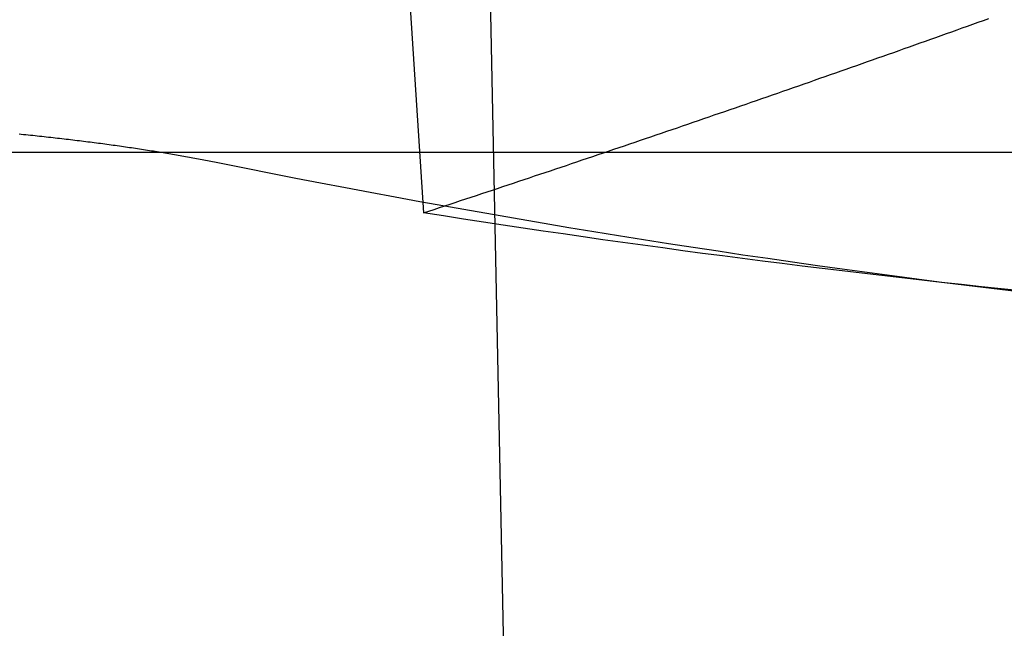
# Model space of a CAD drawing. Extents: x -59 to 290, y -231 to 1500.
# Drawn here: x 25 to 29, y -227 to -225 of the extents above; entities that cross this region are included whole.
import ezdxf

# ---------------------------------------------------------------- set-up
doc = ezdxf.new("R2010")
doc.units = 0
doc.header["$LTSCALE"] = 10
doc.linetypes.add('VERDECKT', pattern=[9.525, 6.35, -3.175])
doc.layers.get('0').update_dxf_attribs({"linetype": 'CONTINUOUS'})
doc.layers.add('STEMPEL', color=3, linetype='CONTINUOUS')

# ---------------------------------------------------------------- blocks, each defined once
blk = doc.blocks.new('A$C57282413')
at = {"color": 1, "linetype": 'VERDECKT'}
for p, q in [((27.39944, -70.98749), (26.97306, -50)), ((26.15158, -53.67249), (27.0316, -67.22808))]:
    blk.add_line(p, q, dxfattribs=at)
at = {"color": 3, "linetype": 'CONTINUOUS'}
blk.add_line((7.10451, -66.98028), (49, -66.98028), dxfattribs=at)
at = {"color": 1, "linetype": 'VERDECKT'}
for points in [[(27.0316, -67.2281, 0), (27.0532, -67.221, 0), (27.0748, -67.2139, 0), (27.0963, -67.2068, 0), (27.1179, -67.1997, 0), (27.1395, -67.1926, 0), (27.1611, -67.1854, 0), (27.1826, -67.1783, 0), (27.2042, -67.1712, 0), (27.2258, -67.1641, 0), (27.2474, -67.1569, 0), (27.2689, -67.1498, 0), (27.2905, -67.1426, 0), (27.3121, -67.1354, 0), (27.3336, -67.1283, 0), (27.3552, -67.1211, 0), (27.3768, -67.1139, 0), (27.3983, -67.1067, 0), (27.4199, -67.0996, 0), (27.4415, -67.0924, 0), (27.463, -67.0852, 0), (27.4846, -67.0779, 0), (27.5061, -67.0707, 0), (27.5277, -67.0635, 0), (27.5493, -67.0563, 0), (27.5708, -67.0491, 0), (27.5924, -67.0418, 0), (27.6139, -67.0346, 0), (27.6355, -67.0273, 0), (27.6571, -67.0201, 0), (27.6786, -67.0128, 0), (27.7002, -67.0056, 0), (27.7217, -66.9983, 0), (27.7433, -66.991, 0), (27.7648, -66.9837, 0), (27.7864, -66.9764, 0), (27.8079, -66.9691, 0), (27.8295, -66.9618, 0), (27.851, -66.9545, 0), (27.8726, -66.9472, 0), (27.8941, -66.9399, 0), (27.9157, -66.9326, 0), (27.9372, -66.9253, 0), (27.9587, -66.9179, 0), (27.9803, -66.9106, 0), (28.0018, -66.9032, 0), (28.0234, -66.8959, 0), (28.0449, -66.8885, 0), (28.0665, -66.8812, 0), (28.088, -66.8738, 0), (28.1095, -66.8664, 0), (28.1311, -66.859, 0), (28.1526, -66.8516, 0), (28.1741, -66.8443, 0), (28.1957, -66.8369, 0), (28.2172, -66.8294, 0), (28.2387, -66.822, 0), (28.2603, -66.8146, 0), (28.2818, -66.8072, 0), (28.3033, -66.7998, 0), (28.3249, -66.7923, 0), (28.3464, -66.7849, 0), (28.3679, -66.7775, 0), (28.3895, -66.77, 0), (28.411, -66.7625, 0), (28.4325, -66.7551, 0), (28.454, -66.7476, 0), (28.4756, -66.7401, 0), (28.4971, -66.7327, 0), (28.5186, -66.7252, 0), (28.5401, -66.7177, 0), (28.5616, -66.7102, 0), (28.5832, -66.7027, 0), (28.6047, -66.6952, 0), (28.6262, -66.6877, 0), (28.6477, -66.6801, 0), (28.6692, -66.6726, 0), (28.6907, -66.6651, 0), (28.7123, -66.6575, 0), (28.7338, -66.65, 0), (28.7553, -66.6424, 0), (28.7768, -66.6349, 0), (28.7983, -66.6273, 0), (28.8198, -66.6198, 0), (28.8413, -66.6122, 0), (28.8628, -66.6046, 0), (28.8843, -66.597, 0), (28.9058, -66.5894, 0), (28.9273, -66.5818, 0), (28.9489, -66.5742, 0), (28.9704, -66.5666, 0), (28.9919, -66.559, 0), (29.0134, -66.5514, 0), (29.0349, -66.5438, 0), (29.0564, -66.5361, 0), (29.0779, -66.5285, 0), (29.0994, -66.5209, 0), (29.1209, -66.5132, 0), (29.1424, -66.5056, 0), (29.1638, -66.4979, 0), (29.1853, -66.4902, 0), (29.2068, -66.4826, 0), (29.2283, -66.4749, 0), (29.2498, -66.4672, 0), (29.2713, -66.4595, 0), (29.2928, -66.4518, 0), (29.3143, -66.4441, 0), (29.3358, -66.4364, 0)], [(26.2069, -67.0263, 0), (26.3081, -67.0466, 0), (26.4094, -67.0667, 0), (26.5106, -67.0865, 0), (26.6118, -67.106, 0), (26.713, -67.1253, 0), (26.8143, -67.1443, 0), (26.9155, -67.1631, 0), (27.0168, -67.1816, 0), (27.118, -67.1998, 0), (27.2193, -67.2178, 0), (27.3206, -67.2355, 0), (27.4219, -67.253, 0), (27.5232, -67.2702, 0), (27.6245, -67.2872, 0), (27.7258, -67.3038, 0), (27.8271, -67.3203, 0), (27.9284, -67.3364, 0), (28.0297, -67.3523, 0), (28.131, -67.368, 0), (28.2324, -67.3834, 0), (28.3337, -67.3985, 0), (28.4351, -67.4134, 0), (28.5364, -67.428, 0), (28.6378, -67.4423, 0), (28.7391, -67.4564, 0), (28.8405, -67.4702, 0), (28.9419, -67.4838, 0), (29.0433, -67.4971, 0), (29.1446, -67.5102, 0), (29.246, -67.523, 0), (29.3474, -67.5355, 0), (29.4488, -67.5478, 0)], [(29.4683, -67.5462, 0), (29.3872, -67.5377, 0), (29.3061, -67.5291, 0), (29.225, -67.5204, 0), (29.1438, -67.5115, 0), (29.0627, -67.5024, 0), (28.9815, -67.4932, 0), (28.9004, -67.4839, 0), (28.8192, -67.4744, 0), (28.738, -67.4648, 0), (28.6568, -67.455, 0), (28.5756, -67.445, 0), (28.4944, -67.4349, 0), (28.4132, -67.4247, 0), (28.332, -67.4143, 0), (28.2508, -67.4038, 0), (28.1695, -67.3931, 0), (28.0883, -67.3823, 0), (28.0071, -67.3713, 0), (27.9258, -67.3602, 0), (27.8446, -67.3489, 0), (27.7633, -67.3375, 0), (27.682, -67.326, 0), (27.6007, -67.3142, 0), (27.5194, -67.3024, 0), (27.4382, -67.2904, 0), (27.3569, -67.2782, 0), (27.2756, -67.2659, 0), (27.1942, -67.2534, 0), (27.1129, -67.2408, 0), (27.0316, -67.2281, 0)]]:
    blk.add_polyline3d(points, dxfattribs=at)
at = {"color": 1}
blk.add_polyline3d([(25.3822, -66.9065, 0), (25.3916, -66.9075, 0), (25.401, -66.9084, 0), (25.4104, -66.9094, 0), (25.4197, -66.9104, 0), (25.429, -66.9113, 0), (25.4383, -66.9123, 0), (25.4475, -66.9133, 0), (25.4568, -66.9143, 0), (25.466, -66.9152, 0), (25.4752, -66.9162, 0), (25.4844, -66.9172, 0), (25.4935, -66.9182, 0), (25.5027, -66.9192, 0), (25.5118, -66.9202, 0), (25.5209, -66.9213, 0), (25.5299, -66.9223, 0), (25.539, -66.9233, 0), (25.548, -66.9243, 0), (25.557, -66.9254, 0), (25.566, -66.9264, 0), (25.5749, -66.9275, 0), (25.5839, -66.9285, 0), (25.5928, -66.9296, 0), (25.6017, -66.9307, 0), (25.6105, -66.9317, 0), (25.6194, -66.9328, 0), (25.6282, -66.9339, 0), (25.637, -66.935, 0), (25.6458, -66.936, 0), (25.6545, -66.9371, 0), (25.6632, -66.9382, 0), (25.6719, -66.9393, 0), (25.6806, -66.9405, 0), (25.6893, -66.9416, 0), (25.6979, -66.9427, 0), (25.7065, -66.9438, 0), (25.7151, -66.9449, 0), (25.7237, -66.9461, 0), (25.7322, -66.9472, 0), (25.7408, -66.9484, 0), (25.7492, -66.9495, 0), (25.7577, -66.9507, 0), (25.7662, -66.9518, 0), (25.7746, -66.953, 0), (25.783, -66.9542, 0), (25.7914, -66.9554, 0), (25.7997, -66.9565, 0), (25.8081, -66.9577, 0), (25.8164, -66.9589, 0), (25.8246, -66.9601, 0), (25.8329, -66.9613, 0), (25.8411, -66.9625, 0), (25.8493, -66.9637, 0), (25.8575, -66.9649, 0), (25.8657, -66.9662, 0), (25.8738, -66.9674, 0), (25.8819, -66.9686, 0), (25.89, -66.9699, 0), (25.8981, -66.9711, 0), (25.9061, -66.9724, 0), (25.9142, -66.9736, 0), (25.9221, -66.9749, 0), (25.9301, -66.9761, 0), (25.938, -66.9774, 0), (25.946, -66.9787, 0), (25.9539, -66.9799, 0), (25.9617, -66.9812, 0), (25.9696, -66.9825, 0), (25.9774, -66.9838, 0), (25.9852, -66.9851, 0), (25.9929, -66.9864, 0), (26.0007, -66.9877, 0), (26.0084, -66.989, 0), (26.0161, -66.9903, 0), (26.0237, -66.9917, 0), (26.0314, -66.993, 0), (26.039, -66.9943, 0), (26.0466, -66.9957, 0), (26.0541, -66.997, 0), (26.0617, -66.9983, 0), (26.0692, -66.9997, 0), (26.0767, -67.0011, 0), (26.0841, -67.0024, 0), (26.0916, -67.0038, 0), (26.099, -67.0052, 0), (26.1064, -67.0065, 0), (26.1137, -67.0079, 0), (26.121, -67.0093, 0), (26.1284, -67.0107, 0), (26.1356, -67.0121, 0), (26.1429, -67.0135, 0), (26.1501, -67.0149, 0), (26.1573, -67.0163, 0), (26.1645, -67.0177, 0), (26.1716, -67.0191, 0), (26.1787, -67.0206, 0), (26.1858, -67.022, 0), (26.1929, -67.0234, 0), (26.1999, -67.0249, 0), (26.2069, -67.0263, 0)], dxfattribs=at)
at = {"color": 1, "linetype": 'VERDECKT'}
blk.add_arc((0, 129.50191), 200.88836, 257.9776855, 282.0223145, dxfattribs=at)
at = {"color": 3, "linetype": 'CONTINUOUS'}
blk.add_arc((0, 129.50191), 202.5, 277.955522, 284.0031541, dxfattribs=at)

msp = doc.modelspace()

# ---------------------------------------------------------------- block references
at = {"layer": 'STEMPEL'}
msp.add_blockref('A$C57282413', (0, -158.5), dxfattribs=at)

doc.saveas('drawing.dxf')
